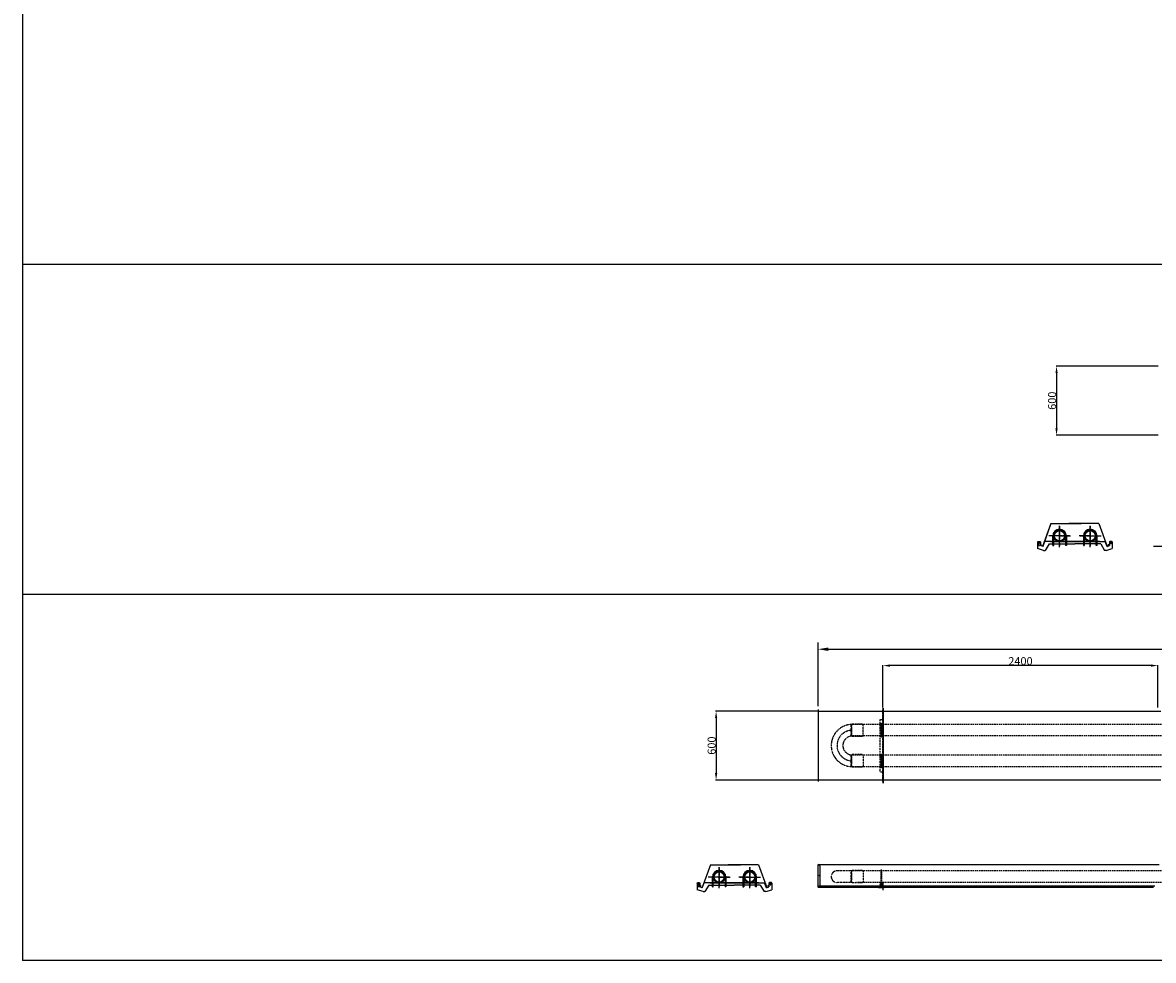
# Model space of a CAD drawing. Extents: x -23438 to 27544, y -3192 to 13169.
# Drawn here: x -739 to 9129, y -3192 to 4989 of the extents above; entities that cross this region are included whole.
import ezdxf

# ---------------------------------------------------------------- set-up
doc = ezdxf.new("R2010")
doc.units = 0
doc.header["$LTSCALE"] = 2
doc.header["$PDMODE"] = 3
doc.header["$PDSIZE"] = 0.5
doc.linetypes.add('CENTER', pattern=[2, 1.25, -0.25, 0.25, -0.25])
doc.linetypes.add('HIDDEN', pattern=[0.375, 0.25, -0.125])
doc.layers.get('DEFPOINTS').update_dxf_attribs({"linetype": 'CONTINUOUS'})
for name, color, linetype in [('CENTER', 1, 'CENTER'), ('DIMENSIONS', 5, 'CONTINUOUS'), ('HIDDEN', 4, 'HIDDEN'), ('MATEN', 5, 'CONTINUOUS'), ('TRUMPF', 7, 'CONTINUOUS')]:
    doc.layers.add(name, color=color, linetype=linetype)
doc.styles.get("Standard").update_dxf_attribs({"font": 'ISOCP'})
doc.dimstyles.new('STANDARD$0', dxfattribs={"dimscale": 10, "dimtxt": 3, "dimasz": 3, "dimexe": 2, "dimexo": 1, "dimgap": 0.5, "dimtad": 1, "dimdec": 1, "dimdsep": 46, "dimtxsty": 'Standard', "dimcen": -5, "dimclrd": 256, "dimclre": 256, "dimclrt": 256, "dimadec": 0, "dimazin": 0, "dimtfac": 1, "dimtdec": 1, "dimtmove": 0, "dimatfit": 3, "dimfxl": 0, "dimtvp": 0.75, "dimtolj": 1, "dimtzin": 0, "dimarcsym": 0})

# ---------------------------------------------------------------- blocks, each defined once
blk = doc.blocks.new('*D11')
at = {"layer": 'DEFPOINTS', "color": 0}
for p in [(18676.3, -477.5), (6202.4, -1004), (18676.3, -1143.4)]:
    blk.add_point(p, dxfattribs=at)
at = {"layer": 'MATEN', "lineweight": -2}
for p, q in [((6202.4, -974), (6202.4, -417.5)), ((6292.4, -477.5), (18586.3, -477.5)), ((18676.3, -1113.4), (18676.3, -417.5))]:
    blk.add_line(p, q, dxfattribs=at)
at = {"layer": 'MATEN'}
for points in [[(6292.4, -462.5), (6292.4, -492.5), (6202.4, -477.5)], [(18586.3, -462.5), (18586.3, -492.5), (18676.3, -477.5)]]:
    blk.add_solid(points, dxfattribs=at)
at = {"layer": 'MATEN', "insert": (12439.4, -417.5), "char_height": 90, "attachment_point": 5}
blk.add_mtext('\\A1;12474', dxfattribs=at)
blk = doc.blocks.new('*D13')
at = {"layer": 'DEFPOINTS', "color": 0}
for p in [(6202.4, -1018), (5313, -1618.4), (6202.4, -1618.4)]:
    blk.add_point(p, dxfattribs=at)
at = {"layer": 'DIMENSIONS', "lineweight": -2}
for p, q in [((6200.4, -1018), (5309, -1018)), ((5313, -1078), (5313, -1558.4)), ((6200.4, -1618.4), (5309, -1618.4))]:
    blk.add_line(p, q, dxfattribs=at)
at = {"layer": 'DIMENSIONS'}
for points in [[(5303, -1078), (5323, -1078), (5313, -1018)], [(5303, -1558.4), (5323, -1558.4), (5313, -1618.4)]]:
    blk.add_solid(points, dxfattribs=at)
at = {"layer": 'DIMENSIONS', "insert": (5274, -1318.2), "char_height": 70, "attachment_point": 5, "rotation": 90}
blk.add_mtext('\\A1;600', dxfattribs=at)
blk = doc.blocks.new('*D18')
at = {"layer": 'DEFPOINTS', "color": 0}
for p in [(6769.4, -620.1), (6769.4, -988.9), (9168.9, -986.9)]:
    blk.add_point(p, dxfattribs=at)
at = {"layer": 'DIMENSIONS', "lineweight": -2}
for p, q in [((6769.4, -986.9), (6769.4, -616.1)), ((9108.9, -620.1), (6829.4, -620.1)), ((9168.9, -984.9), (9168.9, -616.1))]:
    blk.add_line(p, q, dxfattribs=at)
at = {"layer": 'DIMENSIONS'}
for points in [[(6829.4, -610.1), (6829.4, -630.1), (6769.4, -620.1)], [(9108.9, -610.1), (9108.9, -630.1), (9168.9, -620.1)]]:
    blk.add_solid(points, dxfattribs=at)
at = {"layer": 'DIMENSIONS', "insert": (7969.1, -581.1), "char_height": 70, "attachment_point": 5}
blk.add_mtext('\\A1;2400', dxfattribs=at)
blk = doc.blocks.new('*D90')
at = {"layer": 'DEFPOINTS', "color": 0}
for p in [(9173.4, 1990.9), (8284, 1390.5), (9173.4, 1390.5)]:
    blk.add_point(p, dxfattribs=at)
at = {"layer": 'DIMENSIONS', "lineweight": -2}
for p, q in [((9171.4, 1990.9), (8280, 1990.9)), ((8284, 1930.9), (8284, 1450.5)), ((9171.4, 1390.5), (8280, 1390.5))]:
    blk.add_line(p, q, dxfattribs=at)
at = {"layer": 'DIMENSIONS'}
for points in [[(8274, 1930.9), (8294, 1930.9), (8284, 1990.9)], [(8274, 1450.5), (8294, 1450.5), (8284, 1390.5)]]:
    blk.add_solid(points, dxfattribs=at)
at = {"layer": 'DIMENSIONS', "insert": (8245, 1690.7), "char_height": 70, "attachment_point": 5, "rotation": 90}
blk.add_mtext('\\A1;600', dxfattribs=at)

msp = doc.modelspace()

# ---------------------------------------------------------------- linework, layer by layer
at = {"layer": 'CENTER', "linetype": 'Continuous'}
for p, q in [((8310.66, 414.42), (8310.66, 598.18)), ((8577.66, 414.42), (8577.66, 598.18)), ((8320.66, 512.48), (8215.66, 512.48)), ((8320.66, 512.48), (8405.66, 512.48)), ((8567.66, 512.48), (8482.66, 512.48)), ((8567.66, 512.48), (8672.66, 512.48)), ((5349.66, -2464.39), (5244.66, -2464.39)), ((5339.66, -2562.45), (5339.66, -2378.69)), ((5349.66, -2464.39), (5434.66, -2464.39)), ((5596.66, -2464.39), (5511.66, -2464.39)), ((5596.66, -2464.39), (5701.66, -2464.39)), ((5606.66, -2562.45), (5606.66, -2378.69))]:
    msp.add_line(p, q, dxfattribs=at)
at = {"layer": 'CENTER'}
for p, q in [((8310.66, 595.96), (8310.66, 425.87)), ((8577.66, 595.96), (8577.66, 425.87)), ((8397.07, 512.48), (8232.45, 512.48)), ((8491.26, 512.48), (8655.88, 512.48)), ((8255.16, 473.48), (8255.16, 435)), ((8366.16, 473.48), (8366.16, 435)), ((8522.16, 473.48), (8522.16, 435)), ((8633.16, 473.48), (8633.16, 435)), ((5426.07, -2464.39), (5261.45, -2464.39)), ((5339.66, -2380.91), (5339.66, -2551)), ((5520.26, -2464.39), (5684.88, -2464.39)), ((5606.66, -2380.91), (5606.66, -2551)), ((5284.16, -2503.39), (5284.16, -2541.86)), ((5395.16, -2503.39), (5395.16, -2541.86)), ((5551.16, -2503.39), (5551.16, -2541.86)), ((5662.16, -2503.39), (5662.16, -2541.86))]:
    msp.add_line(p, q, dxfattribs=at)
msp.add_arc((6501.4, -1317.59), 133.2, 90, 270, dxfattribs=at)
at = {"layer": 'DIMENSIONS'}
for p, q in [((-739.14, 13169.46), (-739.14, -3191.68)), ((22011.2, 2878.36), (-739.14, 2878.36)), ((22011.2, 0), (-739.14, 0)), ((6768.36, -992.8), (6769.86, -992.8)), ((6768.36, -992.8), (6768.36, -1644.8)), ((6769.86, -992.8), (6769.86, -1644.8)), ((6767.12, -2577.34), (6769.86, -2577.34)), ((22011.2, -3191.68), (-739.14, -3191.68))]:
    msp.add_line(p, q, dxfattribs=at)
at = {"layer": 'HIDDEN', "ltscale": 0.837561}
for p, q in [((8251.16, 439.68), (8251.16, 461.68)), ((8259.16, 439.68), (8259.16, 461.68)), ((8362.16, 461.68), (8362.16, 439.68)), ((8370.16, 461.68), (8370.16, 439.68)), ((8518.16, 461.68), (8518.16, 439.68)), ((8526.16, 461.68), (8526.16, 439.68)), ((8629.16, 439.68), (8629.16, 461.68)), ((8637.16, 439.68), (8637.16, 461.68)), ((5280.16, -2537.19), (5280.16, -2515.19)), ((5288.16, -2537.19), (5288.16, -2515.19)), ((5391.16, -2515.19), (5391.16, -2537.19)), ((5399.16, -2515.19), (5399.16, -2537.19)), ((5547.16, -2515.19), (5547.16, -2537.19)), ((5555.16, -2515.19), (5555.16, -2537.19)), ((5658.16, -2537.19), (5658.16, -2515.19)), ((5666.16, -2537.19), (5666.16, -2515.19))]:
    msp.add_line(p, q, dxfattribs=at)
at = {"layer": 'HIDDEN', "ltscale": 30.341677}
for p, q in [((6768.36, -1632.53), (6768.36, -1005.06)), ((6741.86, -1090.03), (6741.86, -1547.57))]:
    msp.add_line(p, q, dxfattribs=at)
at = {"layer": 'HIDDEN', "ltscale": 25.364868}
for p, q in [((9370.62, -1132.63), (6485.62, -1132.63)), ((9370.62, -1234.23), (6485.62, -1234.23)), ((9370.62, -1402.63), (6485.62, -1402.63)), ((9370.62, -1504.23), (6485.62, -1504.23)), ((9370.62, -2410.59), (6485.62, -2410.59))]:
    msp.add_line(p, q, dxfattribs=at)
at = {"layer": 'HIDDEN'}
for p, q in [((6491.69, -1235.77), (6491.69, -1133.85)), ((6496.4, -1129.79), (6491.96, -1133.84)), ((6496.4, -1238.99), (6496.4, -1129.79)), ((6596.4, -1129.79), (6496.4, -1129.79)), ((6596.4, -1238.99), (6596.4, -1129.79)), ((6741.86, -1090.03), (6769.86, -1090.03)), ((6496.4, -1238.99), (6492.99, -1235.62)), ((6596.4, -1238.99), (6496.4, -1238.99)), ((6496.4, -1396.19), (6492.41, -1399.5)), ((6492.41, -1501.1), (6492.41, -1399.5)), ((6496.4, -1505.39), (6496.4, -1396.19)), ((6596.4, -1396.19), (6496.4, -1396.19)), ((6496.4, -1399.84), (6496.4, -1396.19)), ((6596.4, -1396.19), (6596.4, -1505.39)), ((6496.4, -1505.39), (6492.17, -1501.36)), ((6496.4, -1505.39), (6496.4, -1501.53)), ((6496.4, -1505.39), (6496.4, -1501.79)), ((6596.4, -1505.39), (6496.4, -1505.39)), ((6741.86, -1547.57), (6769.86, -1547.57)), ((6485.62, -2410.59), (6368.2, -2410.59)), ((6496.4, -2407.28), (6492.41, -2410.58)), ((6492.41, -2512.18), (6492.41, -2410.58)), ((6496.4, -2516.48), (6496.4, -2407.28)), ((6596.4, -2407.28), (6496.4, -2407.28)), ((6496.4, -2410.93), (6496.4, -2407.28)), ((6596.4, -2407.28), (6596.4, -2516.48)), ((6492.41, -2512.18), (6368.2, -2512.18)), ((6496.4, -2516.48), (6492.17, -2512.45)), ((6496.4, -2516.48), (6496.4, -2512.61)), ((6496.4, -2516.48), (6496.4, -2512.88)), ((6596.4, -2516.48), (6496.4, -2516.48))]:
    msp.add_line(p, q, dxfattribs=at)
at = {"layer": 'HIDDEN', "ltscale": 6.638685}
for p, q in [((6751.61, -1127.93), (6751.61, -1238.93)), ((6759.61, -1238.93), (6759.61, -1127.93)), ((6751.61, -1397.93), (6751.61, -1508.93)), ((6759.61, -1508.93), (6759.61, -1397.93))]:
    msp.add_line(p, q, dxfattribs=at)
at = {"layer": 'HIDDEN', "ltscale": 3.319293}
for p, q in [((6751.11, -2408.34), (6751.11, -2506.84)), ((6759.11, -2506.84), (6759.11, -2408.34))]:
    msp.add_line(p, q, dxfattribs=at)
at = {"layer": 'HIDDEN', "ltscale": 24.949446}
msp.add_line((15146.81, -2513.47), (6531.01, -2513.47), dxfattribs=at)
at = {"layer": 'HIDDEN', "ltscale": 2.684224}
for p, q in [((6751.11, -2506.84), (6751.11, -2528.52)), ((6759.11, -2506.84), (6759.11, -2528.52))]:
    msp.add_line(p, q, dxfattribs=at)
at = {"layer": 'HIDDEN', "ltscale": 1.088421}
for centre in [(6755.61, -1127.93), (6755.61, -1238.93)]:
    msp.add_circle(centre, 4.55, dxfattribs=at)
at = {"layer": 'HIDDEN', "ltscale": 0.956842}
for centre in [(6755.61, -1397.93), (6755.61, -1508.93)]:
    msp.add_circle(centre, 4, dxfattribs=at)
at = {"layer": 'HIDDEN', "ltscale": 1.864349}
for centre, start, end in [((8310.66, 510.18), 106.580194, 161.058079), ((8577.66, 510.18), 18.941921, 73.419806), ((5339.66, -2466.69), 106.580194, 161.058079), ((5606.66, -2466.69), 18.941921, 73.419806)]:
    msp.add_arc(centre, 51.5, start, end, dxfattribs=at)
at = {"layer": 'HIDDEN'}
for centre, radius, start, end in [((6501.4, -1317.59), 184, 92.942042, 267.125721), ((6501.4, -1317.59), 82.4, 95.856594, 263.733869), ((6368.2, -2461.39), 50.8, 90, 270)]:
    msp.add_arc(centre, radius, start, end, dxfattribs=at)
at = {"layer": 'HIDDEN', "ltscale": 0.478371}
for start, end in [(0, 180), (180, 0)]:
    msp.add_arc((6755.11, -2408.34), 4, start, end, dxfattribs=at)
at = {"layer": 'MATEN'}
for centre in [(8310.66, 512.48), (8577.66, 512.48), (5339.66, -2464.39), (5606.66, -2464.39)]:
    msp.add_circle(centre, 51.98, dxfattribs=at)
for centre in [(8130.66, 446.68), (8757.66, 446.68), (5159.66, -2530.19), (5786.66, -2530.19)]:
    msp.add_arc(centre, 3.55, 180, 0, dxfattribs=at)
at = {"layer": 'TRUMPF'}
for p, q in [((8234.69, 619.5), (8162.02, 419.84)), ((8235.39, 618.5), (8162.96, 419.5)), ((8234.69, 619.5), (8497.66, 619.5)), ((8235.39, 618.5), (8497.66, 618.5)), ((8653.64, 619.5), (8390.66, 619.5)), ((8652.94, 618.5), (8390.66, 618.5)), ((8652.94, 618.5), (8725.37, 419.5)), ((8653.64, 619.5), (8726.31, 419.84)), ((8251.16, 461.68), (8251.16, 510.18)), ((8259.16, 461.68), (8259.16, 510.18)), ((8362.16, 510.18), (8362.16, 461.68)), ((8370.16, 510.18), (8370.16, 461.68)), ((8518.16, 510.18), (8518.16, 461.68)), ((8526.16, 510.18), (8526.16, 461.68)), ((8629.16, 461.68), (8629.16, 510.18)), ((8637.16, 461.68), (8637.16, 510.18)), ((8118.16, 459.68), (8122.16, 463.68)), ((8118.16, 459.68), (8118.16, 401.68)), ((8170.16, 384.68), (8118.16, 401.68)), ((8122.16, 463.68), (8139.16, 463.68)), ((8127.11, 454.68), (8127.11, 446.68)), ((8130.66, 463.68), (8130.66, 422.94)), ((8130.66, 463.68), (8130.66, 454.68)), ((8134.21, 454.68), (8134.21, 446.68)), ((8139.16, 463.68), (8143.16, 459.68)), ((8143.16, 459.68), (8143.16, 426.68)), ((8163.16, 418.68), (8143.16, 426.68)), ((8144.16, 426.34), (8149.29, 440.43)), ((8162.96, 419.5), (8144.16, 426.34)), ((8163.3, 420.44), (8144.51, 427.28)), ((8145.1, 426), (8150.23, 440.09)), ((8163.16, 418.68), (8181.16, 461.68)), ((8442.66, 461.68), (8181.16, 461.68)), ((8219.16, 440.68), (8185.16, 384.68)), ((8219.16, 440.68), (8442.66, 440.68)), ((8230.03, 461.68), (8442.66, 461.68)), ((8251.16, 426.68), (8251.16, 439.68)), ((8251.16, 426.68), (8259.16, 426.68)), ((8259.16, 426.68), (8259.16, 439.68)), ((8362.16, 439.68), (8362.16, 426.68)), ((8370.16, 426.68), (8362.16, 426.68)), ((8370.16, 439.68), (8370.16, 426.68)), ((8442.66, 461.68), (8707.16, 461.68)), ((8669.16, 440.68), (8442.66, 440.68)), ((8658.3, 461.68), (8445.66, 461.68)), ((8518.16, 439.68), (8518.16, 426.68)), ((8518.16, 426.68), (8526.16, 426.68)), ((8526.16, 439.68), (8526.16, 426.68)), ((8629.16, 426.68), (8629.16, 439.68)), ((8637.16, 426.68), (8629.16, 426.68)), ((8637.16, 426.68), (8637.16, 439.68)), ((8669.16, 440.68), (8703.16, 384.68)), ((8725.16, 418.68), (8707.16, 461.68)), ((8718.16, 384.68), (8770.16, 401.68)), ((8725.03, 420.44), (8743.82, 427.28)), ((8725.16, 418.68), (8745.16, 426.68)), ((8725.37, 419.5), (8744.16, 426.34)), ((8743.22, 426), (8738.09, 440.09)), ((8744.16, 426.34), (8739.03, 440.43)), ((8749.16, 463.68), (8745.16, 459.68)), ((8745.16, 459.68), (8745.16, 426.68)), ((8766.16, 463.68), (8749.16, 463.68)), ((8754.11, 454.68), (8754.11, 446.68)), ((8761.21, 454.68), (8761.21, 446.68)), ((8770.16, 459.68), (8766.16, 463.68)), ((8770.16, 459.68), (8770.16, 401.68)), ((9128.87, 421.53), (9606.62, 421.53)), ((8170.16, 384.68), (8185.16, 384.68)), ((8718.16, 384.68), (8703.16, 384.68)), ((6202.37, -1003.96), (6202.37, -1631.43)), ((6202.37, -1017.96), (9194.37, -1017.96)), ((9194.37, -1618.43), (6202.37, -1618.43)), ((5263.69, -2357.37), (5191.02, -2557.03)), ((5264.39, -2358.37), (5191.96, -2557.37)), ((5263.69, -2357.37), (5526.66, -2357.37)), ((5264.39, -2358.37), (5526.66, -2358.37)), ((5682.64, -2357.37), (5419.66, -2357.37)), ((5681.94, -2358.37), (5419.66, -2358.37)), ((5681.94, -2358.37), (5754.37, -2557.37)), ((5682.64, -2357.37), (5755.31, -2557.03)), ((6202.37, -2552.69), (6202.37, -2355.69)), ((6202.37, -2355.69), (6222.37, -2355.69)), ((6222.37, -2368.93), (6202.37, -2356.24)), ((6203.08, -2356.69), (6222.37, -2356.69)), ((6222.37, -2355.69), (6222.37, -2356.69)), ((6222.37, -2356.69), (9179.62, -2356.69)), ((5280.16, -2515.19), (5280.16, -2466.69)), ((5288.16, -2515.19), (5288.16, -2466.69)), ((5391.16, -2466.69), (5391.16, -2515.19)), ((5399.16, -2466.69), (5399.16, -2515.19)), ((5547.16, -2466.69), (5547.16, -2515.19)), ((5555.16, -2466.69), (5555.16, -2515.19)), ((5658.16, -2515.19), (5658.16, -2466.69)), ((5666.16, -2515.19), (5666.16, -2466.69)), ((6222.37, -2544.82), (6222.37, -2368.93)), ((5147.16, -2517.19), (5151.16, -2513.19)), ((5147.16, -2517.19), (5147.16, -2575.19)), ((5151.16, -2513.19), (5168.16, -2513.19)), ((5156.11, -2522.19), (5156.11, -2530.19)), ((5159.66, -2513.19), (5159.66, -2553.93)), ((5159.66, -2513.19), (5159.66, -2522.19)), ((5163.21, -2522.19), (5163.21, -2530.19)), ((5168.16, -2513.19), (5172.16, -2517.19)), ((5172.16, -2517.19), (5172.16, -2550.19)), ((5192.16, -2558.19), (5172.16, -2550.19)), ((5173.16, -2550.53), (5178.29, -2536.44)), ((5191.96, -2557.37), (5173.16, -2550.53)), ((5192.3, -2556.43), (5173.51, -2549.59)), ((5174.1, -2550.87), (5179.23, -2536.78)), ((5192.16, -2558.19), (5210.16, -2515.19)), ((5471.66, -2515.19), (5210.16, -2515.19)), ((5248.16, -2536.19), (5214.16, -2592.19)), ((5248.16, -2536.19), (5471.66, -2536.19)), ((5259.03, -2515.19), (5471.66, -2515.19)), ((5280.16, -2550.19), (5280.16, -2537.19)), ((5280.16, -2550.19), (5288.16, -2550.19)), ((5288.16, -2550.19), (5288.16, -2537.19)), ((5391.16, -2537.19), (5391.16, -2550.19)), ((5399.16, -2550.19), (5391.16, -2550.19)), ((5399.16, -2537.19), (5399.16, -2550.19)), ((5471.66, -2515.19), (5736.16, -2515.19)), ((5698.16, -2536.19), (5471.66, -2536.19)), ((5687.3, -2515.19), (5474.66, -2515.19)), ((5547.16, -2537.19), (5547.16, -2550.19)), ((5547.16, -2550.19), (5555.16, -2550.19)), ((5555.16, -2537.19), (5555.16, -2550.19)), ((5658.16, -2550.19), (5658.16, -2537.19)), ((5666.16, -2550.19), (5658.16, -2550.19)), ((5666.16, -2550.19), (5666.16, -2537.19)), ((5698.16, -2536.19), (5732.16, -2592.19)), ((5754.16, -2558.19), (5736.16, -2515.19)), ((5754.03, -2556.43), (5772.82, -2549.59)), ((5754.16, -2558.19), (5774.16, -2550.19)), ((5754.37, -2557.37), (5773.16, -2550.53)), ((5772.22, -2550.87), (5767.09, -2536.78)), ((5773.16, -2550.53), (5768.03, -2536.44)), ((5778.16, -2513.19), (5774.16, -2517.19)), ((5774.16, -2517.19), (5774.16, -2550.19)), ((5795.16, -2513.19), (5778.16, -2513.19)), ((5783.11, -2522.19), (5783.11, -2530.19)), ((5790.21, -2522.19), (5790.21, -2530.19)), ((5799.16, -2517.19), (5795.16, -2513.19)), ((5799.16, -2517.19), (5799.16, -2575.19)), ((6202.9, -2552.69), (6202.37, -2552.69)), ((6202.37, -2552.69), (6204.37, -2552.69)), ((6623.62, -2544.82), (6204.37, -2545)), ((6204.37, -2545), (6204.37, -2544.82)), ((6204.37, -2545), (6204.37, -2554.1)), ((6204.37, -2554.1), (6204.37, -2555.34)), ((6635.62, -2555.34), (6204.37, -2555.34)), ((9140.87, -2544.82), (6623.62, -2544.82)), ((9128.87, -2555.34), (6635.62, -2555.34)), ((6729.36, -2555.34), (6765.12, -2555.34)), ((6767.12, -2513.33), (6743.13, -2513.33)), ((6743.13, -2513.33), (6743.13, -2515.75)), ((6743.13, -2515.75), (6767.12, -2515.75)), ((6743.13, -2530.55), (6743.13, -2532.72)), ((6743.13, -2530.55), (6767.12, -2530.55)), ((6743.13, -2532.72), (6767.12, -2532.72)), ((6751.11, -2528.52), (6751.11, -2541.52)), ((6759.11, -2541.52), (6751.11, -2541.52)), ((6759.11, -2528.52), (6759.11, -2541.52)), ((6769.86, -2513.33), (6767.12, -2513.33)), ((6767.12, -2513.33), (6767.12, -2577.34)), ((6769.86, -2513.33), (6767.12, -2513.33)), ((6769.86, -2513.33), (6767.12, -2513.33)), ((6767.86, -2555.34), (6779.86, -2555.34)), ((6769.86, -2577.34), (6769.86, -2513.33)), ((5199.16, -2592.19), (5147.16, -2575.19)), ((5199.16, -2592.19), (5214.16, -2592.19)), ((5747.16, -2592.19), (5732.16, -2592.19)), ((5747.16, -2592.19), (5799.16, -2575.19))]:
    msp.add_line(p, q, dxfattribs=at)
for centre, radius in [((8310.66, 512.48), 50.8), ((8310.66, 512.48), 50.8), ((8310.66, 512.48), 50.8), ((8310.66, 512.48), 50.8), ((8310.66, 512.48), 44.5), ((8310.66, 512.48), 44.5), ((8310.66, 512.48), 44.5), ((8577.66, 512.48), 50.8), ((8577.66, 512.48), 50.8), ((8577.66, 512.48), 50.8), ((8577.66, 512.48), 50.8), ((8577.66, 512.48), 44.5), ((8577.66, 512.48), 44.5), ((8577.66, 512.48), 44.5), ((5339.66, -2464.39), 50.8), ((5339.66, -2464.39), 50.8), ((5339.66, -2464.39), 50.8), ((5339.66, -2464.39), 50.8), ((5339.66, -2464.39), 44.5), ((5339.66, -2464.39), 44.5), ((5339.66, -2464.39), 44.5), ((5606.66, -2464.39), 50.8), ((5606.66, -2464.39), 50.8), ((5606.66, -2464.39), 50.8), ((5606.66, -2464.39), 50.8), ((5606.66, -2464.39), 44.5), ((5606.66, -2464.39), 44.5), ((5606.66, -2464.39), 44.5)]:
    msp.add_circle(centre, radius, dxfattribs=at)
for centre, radius, start, end in [((8310.66, 510.18), 59.5, 0, 180), ((8310.66, 510.18), 51.5, 161.058079, 180), ((8310.66, 510.18), 51.5, 0, 18.941921), ((8310.66, 510.18), 51.5, 0, 18.941921), ((8577.66, 510.18), 59.5, 0, 180), ((8577.66, 510.18), 51.5, 161.058079, 180), ((8577.66, 510.18), 51.5, 161.058079, 180), ((8577.66, 510.18), 51.5, 0, 18.941921), ((8130.66, 454.68), 3.55, 0, 180), ((8757.66, 454.68), 3.55, 0, 180), ((5339.66, -2466.69), 59.5, 0, 180), ((5339.66, -2466.69), 51.5, 161.058079, 180), ((5339.66, -2466.69), 51.5, 0, 18.941921), ((5339.66, -2466.69), 51.5, 0, 18.941921), ((5606.66, -2466.69), 59.5, 0, 180), ((5606.66, -2466.69), 51.5, 161.058079, 180), ((5606.66, -2466.69), 51.5, 161.058079, 180), ((5606.66, -2466.69), 51.5, 0, 18.941921), ((5159.66, -2522.19), 3.55, 0, 180), ((5786.66, -2522.19), 3.55, 0, 180)]:
    msp.add_arc(centre, radius, start, end, dxfattribs=at)
msp.add_ellipse((6214.37, -2451.69), major_axis=(-2.25, 0), ratio=0.9063078, dxfattribs=at)

# ---------------------------------------------------------------- dimensions: what is measured, and where the dimension line sits
at = {"layer": 'DIMENSIONS'}
for base, p1, p2, picture, middle in [((8283.95, 1390.48), (9173.37, 1990.95), (9173.37, 1390.48), '*D90', (8244.95, 1690.72)), ((5312.95, -1618.43), (6202.37, -1017.96), (6202.37, -1618.43), '*D13', (5273.95, -1318.19))]:
    dim = msp.add_linear_dim(base=base, p1=p1, p2=p2, angle=90, dimstyle='STANDARD$0', override={"dimscale": 2, "dimtxt": 35, "dimasz": 30, "dimgap": 2, "dimdec": 0, "dimtdec": 0, "dimtvp": 7.5}, dxfattribs=at)
    dim.commit()
    dim.dimension.update_dxf_attribs({"geometry": picture, "text_midpoint": middle})
dim = msp.add_linear_dim(base=(6769.36972465, -620.10657385), p1=(9168.86972465, -986.92987669), p2=(6769.36972465, -988.92987669), dimstyle='STANDARD$0', override={"dimscale": 2, "dimtxt": 35, "dimasz": 30, "dimgap": 2, "dimdec": 0, "dimtdec": 0, "dimtvp": 7.5}, dxfattribs=at)
dim.commit()
dim.dimension.update_dxf_attribs({"geometry": '*D18', "text_midpoint": (7969.11972465, -581.09968409)})
at = {"layer": 'MATEN'}
dim = msp.add_linear_dim(base=(18676.33, -477.47), p1=(6202.37, -1003.96), p2=(18676.33, -1143.43), dimstyle='STANDARD$0', override={"dimscale": 30}, dxfattribs=at)
dim.commit()
dim.dimension.update_dxf_attribs({"geometry": '*D11', "text_midpoint": (12439.35, -417.46)})

doc.saveas('drawing.dxf')
